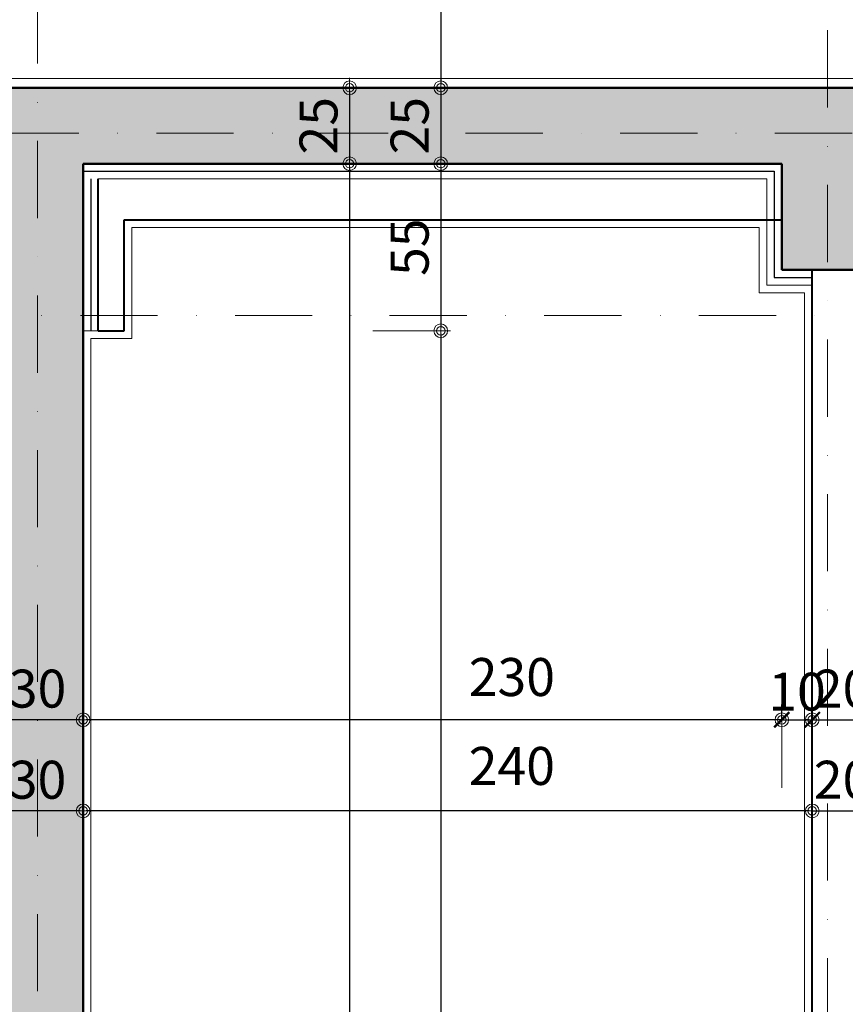
# Model space of a CAD drawing. Units: centimetres. Extents: x 17744 to 75518, y -18753 to -6166.
# Drawn here: x 20465 to 20736, y -7328 to -7004 of the extents above; entities that cross this region are included whole.
import ezdxf

# ---------------------------------------------------------------- set-up
doc = ezdxf.new("R2010")
doc.units = ezdxf.units.CM
doc.linetypes.add('DASHDOTX2', pattern=[50.8, 25.4, -12.7, 0, -12.7])
for name, color, linetype, lineweight in [('AKS', 55, 'DASHDOTX2', 15), ('DUVAR', 1, 'Continuous', 40), ('KOLON', 2, 'Continuous', 50), ('OLCU', 125, 'Continuous', 18), ('OLCUDIKEY', 7, 'Continuous', 18), ('OLCUYATAY', 7, 'Continuous', 18), ('SIVA', 6, 'Continuous', 5), ('YT', 151, 'BATTING', 25)]:
    doc.layers.add(name, color=color, linetype=linetype, lineweight=lineweight)
doc.layers.add('BOYA', color=253, linetype='Continuous')
doc.styles.add('OL-50', font='romans.shx', dxfattribs={"width": 0.7})
doc.linetypes.add('BATTING', pattern='A,0.00254,-2.54,[134,ltypeshp.shx,S=2.54,R=0,X=-2.54,Y=0],-5.08,[134,ltypeshp.shx,S=2.54,R=180,X=2.54,Y=0],-2.54', length=10.16254)
doc.dimstyles.new('1-50HOR', dxfattribs={"dimtxt": 12.5, "dimasz": 1, "dimexe": 0, "dimexo": 20, "dimgap": 4, "dimtad": 1, "dimdec": 1, "dimrnd": 0.1, "dimzin": 12, "dimdsep": 46, "dimtxsty": 'OL-50', "dimblk1": 'NOKTASAG', "dimblk2": 'NOKTASOL', "dimsah": 1, "dimcen": 15, "dimse1": 1, "dimse2": 1, "dimclrd": 256, "dimclre": 256, "dimclrt": 7, "dimadec": 1, "dimazin": 3, "dimtfac": 1, "dimtdec": 1, "dimtix": 1, "dimtmove": 2, "dimatfit": 3, "dimldrblk": 'NOKTASAG', "dimfxl": 1, "dimfxlon": 1, "dimtolj": 1, "dimarcsym": 0})
doc.dimstyles.new('Copy of 1-50HOR', dxfattribs={"dimtxt": 12.5, "dimasz": 1, "dimexe": 0, "dimexo": 0, "dimgap": 4, "dimtad": 1, "dimdec": 4, "dimrnd": 0.1, "dimzin": 12, "dimdsep": 46, "dimtxsty": 'OL-50', "dimblk1": 'NOKTASOL', "dimblk2": 'NOKTASAG', "dimsah": 1, "dimcen": 15, "dimse1": 1, "dimse2": 1, "dimclrd": 256, "dimclre": 256, "dimclrt": 7, "dimadec": 1, "dimazin": 3, "dimtfac": 1, "dimtdec": 4, "dimtix": 1, "dimtmove": 2, "dimatfit": 3, "dimldrblk": 'NOKTASOL', "dimfxl": 1, "dimtolj": 1, "dimarcsym": 0})
doc.dimstyles.new('H50', dxfattribs={"dimscale": 0, "dimtxt": 12.5, "dimasz": 5, "dimexe": 5, "dimexo": 0, "dimgap": 3, "dimtad": 1, "dimtoh": 1, "dimrnd": 1, "dimdsep": 46, "dimtxsty": 'OL-50', "dimblk": 'ARCHTICK', "dimcen": 0.09, "dimclrd": 7, "dimclre": 7, "dimclrt": 7, "dimadec": 0, "dimazin": 0, "dimtfac": 1, "dimtix": 1, "dimtmove": 2, "dimatfit": 3, "dimldrblk": 'ARCHTICK', "dimfxl": 1, "dimtolj": 1, "dimarcsym": 0})

# ---------------------------------------------------------------- blocks, each defined once
blk = doc.blocks.new('NOKTASOL')
for p, q in [((0, -3.24), (0, 22.4)), ((-3.24, 0), (3.24, 0))]:
    blk.add_line(p, q)
for radius in [2.24, 1.4]:
    blk.add_circle((0, 0), radius)
blk = doc.blocks.new('NOKTASAG')
for p, q in [((3.24, 0), (-3.24, 0)), ((0, 3.24), (0, -22.4))]:
    blk.add_line(p, q)
for radius in [2.24, 1.4]:
    blk.add_circle((0, 0), radius)
blk = doc.blocks.new('*D7567')
at = {"layer": 'Defpoints', "color": 0, "transparency": 16777216}
for p in [(20660.9, -7051.58), (20573.17, -7726.58), (20660.9, -7726.58)]:
    blk.add_point(p, dxfattribs=at)
at = {"layer": 'OLCUDIKEY', "lineweight": -2, "transparency": 16777216}
blk.add_line((20573.17, -7052.58), (20573.17, -7725.58), dxfattribs=at)
for name, p, rotation in [('NOKTASOL', (20573.17, -7051.58), 90), ('NOKTASAG', (20573.17, -7726.58), 270)]:
    blk.add_blockref(name, p, dxfattribs=dict(at, rotation=rotation))
at = {"layer": 'OLCUDIKEY', "color": 7, "transparency": 16777216, "insert": (20562.92, -7389.08), "char_height": 12.5, "attachment_point": 5, "rotation": 90, "style": 'OL-50'}
blk.add_mtext('\\A1;675', dxfattribs=at)
blk = doc.blocks.new('*D7568')
at = {"layer": 'Defpoints', "color": 0, "transparency": 16777216}
for p in [(20675.9, -7026.58), (20573.17, -7051.58), (20660.9, -7051.58)]:
    blk.add_point(p, dxfattribs=at)
at = {"layer": 'OLCUDIKEY', "lineweight": -2, "transparency": 16777216}
blk.add_line((20573.17, -7027.58), (20573.17, -7050.58), dxfattribs=at)
for name, p, rotation in [('NOKTASOL', (20573.17, -7026.58), 90), ('NOKTASAG', (20573.17, -7051.58), 270)]:
    blk.add_blockref(name, p, dxfattribs=dict(at, rotation=rotation))
at = {"layer": 'OLCUDIKEY', "color": 7, "transparency": 16777216, "insert": (20562.92, -7039.08), "char_height": 12.5, "attachment_point": 5, "rotation": 90, "style": 'OL-50'}
blk.add_mtext('\\A1;25', dxfattribs=at)
blk = doc.blocks.new('*D7572')
at = {"layer": 'Defpoints', "color": 0, "transparency": 16777216}
for p in [(20690.9, -7051.58), (20580.77, -7106.58), (20603.17, -7106.58)]:
    blk.add_point(p, dxfattribs=at)
at = {"layer": 'OLCUDIKEY', "lineweight": -2, "transparency": 16777216}
blk.add_line((20603.17, -7052.58), (20603.17, -7105.58), dxfattribs=at)
for name, p, rotation in [('NOKTASOL', (20603.17, -7051.58), 90), ('NOKTASAG', (20603.17, -7106.58), 270)]:
    blk.add_blockref(name, p, dxfattribs=dict(at, rotation=rotation))
at = {"layer": 'OLCUDIKEY', "color": 7, "transparency": 16777216, "insert": (20592.92, -7079.08), "char_height": 12.5, "attachment_point": 5, "rotation": 90, "style": 'OL-50'}
blk.add_mtext('\\A1;55', dxfattribs=at)
blk = doc.blocks.new('*D7573')
at = {"layer": 'Defpoints', "color": 0, "transparency": 16777216}
for p in [(20705.9, -7026.58), (20603.17, -7051.58), (20690.9, -7051.58)]:
    blk.add_point(p, dxfattribs=at)
at = {"layer": 'OLCUDIKEY', "lineweight": -2, "transparency": 16777216}
blk.add_line((20603.17, -7027.58), (20603.17, -7050.58), dxfattribs=at)
for name, p, rotation in [('NOKTASOL', (20603.17, -7026.58), 90), ('NOKTASAG', (20603.17, -7051.58), 270)]:
    blk.add_blockref(name, p, dxfattribs=dict(at, rotation=rotation))
at = {"layer": 'OLCUDIKEY', "color": 7, "transparency": 16777216, "insert": (20592.92, -7039.08), "char_height": 12.5, "attachment_point": 5, "rotation": 90, "style": 'OL-50'}
blk.add_mtext('\\A1;25', dxfattribs=at)
blk = doc.blocks.new('*D7574')
at = {"layer": 'Defpoints', "color": 0, "transparency": 16777216}
for p in [(20705.9, -6906.58), (20603.17, -7026.58), (20705.9, -7026.58)]:
    blk.add_point(p, dxfattribs=at)
at = {"layer": 'OLCUDIKEY', "lineweight": -2, "transparency": 16777216}
blk.add_line((20603.17, -6907.58), (20603.17, -7025.58), dxfattribs=at)
for name, p, rotation in [('NOKTASOL', (20603.17, -6906.58), 90), ('NOKTASAG', (20603.17, -7026.58), 270)]:
    blk.add_blockref(name, p, dxfattribs=dict(at, rotation=rotation))
at = {"layer": 'OLCUDIKEY', "color": 7, "transparency": 16777216, "insert": (20592.92, -6966.58), "char_height": 12.5, "attachment_point": 5, "rotation": 90, "style": 'OL-50'}
blk.add_mtext('\\A1;120', dxfattribs=at)
blk = doc.blocks.new('*D5931')
at = {"layer": 'Defpoints', "color": 0, "transparency": 16777216}
for p in [(20660.9, -7051.58), (20573.17, -7726.58), (20660.9, -7726.58)]:
    blk.add_point(p, dxfattribs=at)
at = {"layer": 'OLCUDIKEY', "lineweight": -2, "transparency": 16777216}
blk.add_line((20573.17, -7052.58), (20573.17, -7725.58), dxfattribs=at)
for name, p, rotation in [('NOKTASOL', (20573.17, -7051.58), 90), ('NOKTASAG', (20573.17, -7726.58), 270)]:
    blk.add_blockref(name, p, dxfattribs=dict(at, rotation=rotation))
at = {"layer": 'OLCUDIKEY', "color": 7, "transparency": 16777216, "insert": (20562.92, -7389.08), "char_height": 12.5, "attachment_point": 5, "rotation": 90, "style": 'OL-50'}
blk.add_mtext('\\A1;675', dxfattribs=at)
blk = doc.blocks.new('*D5932')
at = {"layer": 'Defpoints', "color": 0, "transparency": 16777216}
for p in [(20675.9, -7026.58), (20573.17, -7051.58), (20660.9, -7051.58)]:
    blk.add_point(p, dxfattribs=at)
at = {"layer": 'OLCUDIKEY', "lineweight": -2, "transparency": 16777216}
blk.add_line((20573.17, -7027.58), (20573.17, -7050.58), dxfattribs=at)
for name, p, rotation in [('NOKTASOL', (20573.17, -7026.58), 90), ('NOKTASAG', (20573.17, -7051.58), 270)]:
    blk.add_blockref(name, p, dxfattribs=dict(at, rotation=rotation))
at = {"layer": 'OLCUDIKEY', "color": 7, "transparency": 16777216, "insert": (20562.92, -7039.08), "char_height": 12.5, "attachment_point": 5, "rotation": 90, "style": 'OL-50'}
blk.add_mtext('\\A1;25', dxfattribs=at)
blk = doc.blocks.new('*D5936')
at = {"layer": 'Defpoints', "color": 0, "transparency": 16777216}
for p in [(20692.18, -7106.58), (20603.17, -7626.58), (20725.44, -7626.58)]:
    blk.add_point(p, dxfattribs=at)
at = {"layer": 'OLCUDIKEY', "lineweight": -2, "transparency": 16777216}
blk.add_line((20603.17, -7107.58), (20603.17, -7625.58), dxfattribs=at)
for name, p, rotation in [('NOKTASOL', (20603.17, -7106.58), 90), ('NOKTASAG', (20603.17, -7626.58), 270)]:
    blk.add_blockref(name, p, dxfattribs=dict(at, rotation=rotation))
at = {"layer": 'OLCUDIKEY', "color": 7, "transparency": 16777216, "insert": (20592.92, -7366.58), "char_height": 12.5, "attachment_point": 5, "rotation": 90, "style": 'OL-50'}
blk.add_mtext('\\A1;520', dxfattribs=at)
blk = doc.blocks.new('*D5937')
at = {"layer": 'Defpoints', "color": 0, "transparency": 16777216}
for p in [(20705.9, -7026.58), (20603.17, -7051.58), (20690.9, -7051.58)]:
    blk.add_point(p, dxfattribs=at)
at = {"layer": 'OLCUDIKEY', "lineweight": -2, "transparency": 16777216}
blk.add_line((20603.17, -7027.58), (20603.17, -7050.58), dxfattribs=at)
for name, p, rotation in [('NOKTASOL', (20603.17, -7026.58), 90), ('NOKTASAG', (20603.17, -7051.58), 270)]:
    blk.add_blockref(name, p, dxfattribs=dict(at, rotation=rotation))
at = {"layer": 'OLCUDIKEY', "color": 7, "transparency": 16777216, "insert": (20592.92, -7039.08), "char_height": 12.5, "attachment_point": 5, "rotation": 90, "style": 'OL-50'}
blk.add_mtext('\\A1;25', dxfattribs=at)
blk = doc.blocks.new('*D8336')
at = {"layer": 'Defpoints', "color": 0, "transparency": 16777216}
for p in [(20745.44, -7122.48), (20725.44, -7242.24), (20745.44, -7264.64)]:
    blk.add_point(p, dxfattribs=at)
at = {"layer": 'OLCUYATAY', "lineweight": -2, "transparency": 16777216}
for p, q in [((20724.44, -7264.64), (20723.44, -7264.64)), ((20725.44, -7264.64), (20745.44, -7264.64)), ((20746.44, -7264.64), (20747.44, -7264.64))]:
    blk.add_line(p, q, dxfattribs=at)
blk.add_blockref('NOKTASAG', (20725.44, -7264.64), dxfattribs=at)
at = {"layer": 'OLCUYATAY', "lineweight": -2, "transparency": 16777216, "rotation": 180}
blk.add_blockref('NOKTASOL', (20745.44, -7264.64), dxfattribs=at)
at = {"layer": 'OLCUYATAY', "color": 7, "transparency": 16777216, "insert": (20735.44, -7254.39), "char_height": 12.5, "attachment_point": 5, "style": 'OL-50'}
blk.add_mtext('\\A1;20', dxfattribs=at)
blk = doc.blocks.new('*D8337')
at = {"layer": 'Defpoints', "color": 0, "transparency": 16777216}
for p in [(20745.44, -7208.28), (20725.44, -7212.24), (20745.44, -7234.64)]:
    blk.add_point(p, dxfattribs=at)
at = {"layer": 'OLCUYATAY', "lineweight": -2, "transparency": 16777216}
for p, q in [((20724.44, -7234.64), (20723.44, -7234.64)), ((20725.44, -7234.64), (20745.44, -7234.64)), ((20746.44, -7234.64), (20747.44, -7234.64))]:
    blk.add_line(p, q, dxfattribs=at)
blk.add_blockref('NOKTASAG', (20725.44, -7234.64), dxfattribs=at)
at = {"layer": 'OLCUYATAY', "lineweight": -2, "transparency": 16777216, "rotation": 180}
blk.add_blockref('NOKTASOL', (20745.44, -7234.64), dxfattribs=at)
at = {"layer": 'OLCUYATAY', "color": 7, "transparency": 16777216, "insert": (20735.44, -7224.39), "char_height": 12.5, "attachment_point": 5, "style": 'OL-50'}
blk.add_mtext('\\A1;20', dxfattribs=at)
blk = doc.blocks.new('*D8347')
at = {"layer": 'Defpoints', "color": 0, "transparency": 16777216}
for p in [(20485.44, -7201.58), (20725.44, -7201.58), (20485.44, -7264.64)]:
    blk.add_point(p, dxfattribs=at)
at = {"layer": 'OLCUYATAY', "lineweight": -2, "transparency": 16777216}
blk.add_line((20724.44, -7264.64), (20486.44, -7264.64), dxfattribs=at)
at = {"layer": 'OLCUYATAY', "lineweight": -2, "transparency": 16777216, "rotation": 180}
blk.add_blockref('NOKTASOL', (20485.44, -7264.64), dxfattribs=at)
at = {"layer": 'OLCUYATAY', "lineweight": -2, "transparency": 16777216}
blk.add_blockref('NOKTASAG', (20725.44, -7264.64), dxfattribs=at)
at = {"layer": 'OLCUYATAY', "color": 7, "transparency": 16777216, "insert": (20626.56, -7249.85), "char_height": 12.5, "attachment_point": 5, "style": 'OL-50'}
blk.add_mtext('\\A1;240', dxfattribs=at)
blk = doc.blocks.new('*D8348')
at = {"layer": 'Defpoints', "color": 0, "transparency": 16777216}
for p in [(20485.44, -7046.58), (20715.44, -7086.58), (20485.44, -7234.64)]:
    blk.add_point(p, dxfattribs=at)
at = {"layer": 'OLCUYATAY', "lineweight": -2, "transparency": 16777216}
blk.add_line((20714.44, -7234.64), (20486.44, -7234.64), dxfattribs=at)
at = {"layer": 'OLCUYATAY', "lineweight": -2, "transparency": 16777216, "rotation": 180}
blk.add_blockref('NOKTASOL', (20485.44, -7234.64), dxfattribs=at)
at = {"layer": 'OLCUYATAY', "lineweight": -2, "transparency": 16777216}
blk.add_blockref('NOKTASAG', (20715.44, -7234.64), dxfattribs=at)
at = {"layer": 'OLCUYATAY', "color": 7, "transparency": 16777216, "insert": (20626.56, -7220.58), "char_height": 12.5, "attachment_point": 5, "style": 'OL-50'}
blk.add_mtext('\\A1;230', dxfattribs=at)
blk = doc.blocks.new('*D8351')
at = {"layer": 'Defpoints', "color": 0, "transparency": 16777216}
for p in [(20455.44, -7201.58), (20485.44, -7201.58), (20455.44, -7264.64)]:
    blk.add_point(p, dxfattribs=at)
at = {"layer": 'OLCUYATAY', "lineweight": -2, "transparency": 16777216}
blk.add_line((20484.44, -7264.64), (20456.44, -7264.64), dxfattribs=at)
at = {"layer": 'OLCUYATAY', "lineweight": -2, "transparency": 16777216, "rotation": 180}
blk.add_blockref('NOKTASOL', (20455.44, -7264.64), dxfattribs=at)
at = {"layer": 'OLCUYATAY', "lineweight": -2, "transparency": 16777216}
blk.add_blockref('NOKTASAG', (20485.44, -7264.64), dxfattribs=at)
at = {"layer": 'OLCUYATAY', "color": 7, "transparency": 16777216, "insert": (20470.44, -7254.39), "char_height": 12.5, "attachment_point": 5, "style": 'OL-50'}
blk.add_mtext('\\A1;30', dxfattribs=at)
blk = doc.blocks.new('*D8352')
at = {"layer": 'Defpoints', "color": 0, "transparency": 16777216}
for p in [(20455.44, -7086.58), (20485.44, -7086.58), (20455.44, -7234.64)]:
    blk.add_point(p, dxfattribs=at)
at = {"layer": 'OLCUYATAY', "lineweight": -2, "transparency": 16777216}
blk.add_line((20484.44, -7234.64), (20456.44, -7234.64), dxfattribs=at)
at = {"layer": 'OLCUYATAY', "lineweight": -2, "transparency": 16777216, "rotation": 180}
blk.add_blockref('NOKTASOL', (20455.44, -7234.64), dxfattribs=at)
at = {"layer": 'OLCUYATAY', "lineweight": -2, "transparency": 16777216}
blk.add_blockref('NOKTASAG', (20485.44, -7234.64), dxfattribs=at)
at = {"layer": 'OLCUYATAY', "color": 7, "transparency": 16777216, "insert": (20470.44, -7224.39), "char_height": 12.5, "attachment_point": 5, "style": 'OL-50'}
blk.add_mtext('\\A1;30', dxfattribs=at)
blk = doc.blocks.new('_ARCHTICK')
at = {"color": 0, "linetype": 'ByBlock', "const_width": 0.15}
blk.add_lwpolyline([(-0.5, -0.5), (0.5, 0.5)], dxfattribs=at)
blk = doc.blocks.new('*D8424')
at = {"layer": 'Defpoints', "color": 0, "transparency": 16777216}
for p in [(20715.44, -7234.64), (20725.44, -7234.64), (20725.44, -7234.64)]:
    blk.add_point(p, dxfattribs=at)
at = {"layer": 'OLCUYATAY', "color": 7, "lineweight": -2, "transparency": 16777216}
for p, q in [((20715.44, -7234.64), (20715.44, -7229.64)), ((20725.44, -7234.64), (20725.44, -7229.64)), ((20715.44, -7234.64), (20710.44, -7234.64)), ((20715.44, -7234.64), (20725.44, -7234.64)), ((20725.44, -7234.64), (20730.44, -7234.64))]:
    blk.add_line(p, q, dxfattribs=at)
at = {"layer": 'OLCUYATAY', "color": 7, "lineweight": -2, "transparency": 16777216, "xscale": 5, "yscale": 5, "zscale": 5}
blk.add_blockref('_ARCHTICK', (20715.44, -7234.64), dxfattribs=at)
at = {"layer": 'OLCUYATAY', "color": 7, "lineweight": -2, "transparency": 16777216, "xscale": 5, "yscale": 5, "zscale": 5, "rotation": 180}
blk.add_blockref('_ARCHTICK', (20725.44, -7234.64), dxfattribs=at)
at = {"layer": 'OLCUYATAY', "color": 7, "transparency": 16777216, "insert": (20720.44, -7225.39), "char_height": 12.5, "attachment_point": 5, "style": 'OL-50'}
blk.add_mtext('\\A1;10', dxfattribs=at)
blk = doc.blocks.new('*D8261')
at = {"layer": 'Defpoints', "color": 0, "transparency": 16777216}
for p in [(23605.44, -6433.34), (23605.44, -7011.8), (20455.44, -7026.58)]:
    blk.add_point(p, dxfattribs=at)
at = {"layer": 'OLCU', "lineweight": -2, "transparency": 16777216}
blk.add_line((20456.44, -6433.34), (23604.44, -6433.34), dxfattribs=at)
at = {"layer": 'OLCU', "lineweight": -2, "transparency": 16777216, "rotation": 180}
blk.add_blockref('NOKTASAG', (20455.44, -6433.34), dxfattribs=at)
at = {"layer": 'OLCU', "lineweight": -2, "transparency": 16777216}
blk.add_blockref('NOKTASOL', (23605.44, -6433.34), dxfattribs=at)
at = {"layer": 'OLCU', "color": 7, "transparency": 16777216, "insert": (22030.44, -6423.09), "char_height": 12.5, "attachment_point": 5, "style": 'OL-50'}
blk.add_mtext('\\A1;3150', dxfattribs=at)

msp = doc.modelspace()

# ---------------------------------------------------------------- hatches: boundary and pattern name
at = {"layer": 'BOYA'}
msp.add_hatch(color=256, dxfattribs=at).paths.add_polyline_path([(20745.44435, -7026.57802), (20730.44435, -7026.57802), (20455.44435, -7026.57802), (20455.44435, -7756.57802), (20745.44435, -7756.57802), (20745.44435, -7726.57802), (20485.44435, -7726.57802), (20485.44435, -7086.57802), (20485.44435, -7051.57802), (20715.44435, -7051.57802), (20715.44435, -7086.57802), (20745.44435, -7086.57802)])

# ---------------------------------------------------------------- linework, layer by layer
at = {"layer": 'AKS'}
for p, q in [((20730.44428, -10341.57802), (20730.44428, -6303.33933)), ((20470.44428, -10327.09478), (20470.44428, -6317.82257)), ((22825.44435, -7041.57802), (17990.44428, -7041.57802)), ((17990.44428, -7101.57802), (26070.44428, -7101.57802))]:
    msp.add_line(p, q, dxfattribs=at)
at = {"layer": 'DUVAR'}
for p, q in [((20490.44435, -7106.57802), (20490.44435, -7056.57802)), ((20498.94435, -7106.57802), (20498.94435, -7070.07802)), ((20498.94435, -7070.07802), (20715.44435, -7070.07802)), ((20725.44435, -7626.57802), (20725.44435, -7086.57802)), ((20490.44435, -7106.57802), (20498.94435, -7106.57802))]:
    msp.add_line(p, q, dxfattribs=at)
at = {"layer": 'KOLON'}
for p, q in [((20730.44435, -7026.57802), (20455.44435, -7026.57802)), ((20730.44435, -7026.57802), (20745.44435, -7026.57802)), ((20485.44435, -7086.57802), (20485.44435, -7051.57802)), ((20485.44435, -7051.57802), (20715.44435, -7051.57802)), ((20715.44435, -7086.57802), (20715.44435, -7051.57802)), ((20485.44435, -7726.57802), (20485.44435, -7086.57802)), ((20745.44435, -7086.57802), (20715.44435, -7086.57802))]:
    msp.add_line(p, q, dxfattribs=at)
at = {"layer": 'SIVA'}
for p, q in [((20501.44435, -7109.07802), (20501.44435, -7072.57802)), ((20490.44435, -7106.57802), (20485.44435, -7106.57802)), ((20487.94435, -7109.07802), (20487.94435, -7724.07802)), ((20501.44435, -7109.07802), (20487.94435, -7109.07802))]:
    msp.add_line(p, q, dxfattribs=at)
for points in [[(20748.44435, -7036.57802), (20748.44435, -7023.57802), (20452.44435, -7023.57802), (20452.44435, -7083.57802), (19826.44435, -7083.57802), (19826.44435, -7096.57802)], [(20490.44435, -7056.57802), (20710.44435, -7056.57802), (20710.44435, -7091.57802), (20725.44435, -7091.57802)], [(20501.44435, -7072.57802), (20707.94435, -7072.57802), (20707.94435, -7094.07802), (20722.94435, -7094.07802), (20722.94435, -7626.57802)]]:
    msp.add_lwpolyline(points, dxfattribs=at)
at = {"layer": 'YT', "ltscale": 0.12}
msp.add_line((20487.94215, -7056.57882), (20487.94435, -7106.57802), dxfattribs=at)
msp.add_lwpolyline([(20485.44435, -7054.01094), (20712.94435, -7054.01094), (20712.94435, -7089.07802), (20725.44435, -7089.07802)], dxfattribs=at)

# ---------------------------------------------------------------- dimensions: what is measured, and where the dimension line sits
at = {"layer": 'OLCU'}
dim = msp.add_linear_dim(base=(23605.44435, -6433.33933), p1=(20455.44435, -7026.57802), p2=(23605.44435, -7011.79878), angle=180, dimstyle='1-50HOR', dxfattribs=at)
dim.commit()
dim.dimension.update_dxf_attribs({"geometry": '*D8261', "text_midpoint": (22030.44435, -6423.08933)})
at = {"layer": 'OLCUDIKEY'}
for base, p1, p2, picture, middle in [((20603.16785, -7026.57802), (20705.89624, -6906.57802), (20705.89624, -7026.57802), '*D7574', (20592.91785, -6966.57802)), ((20573.16785, -7051.57802), (20675.89624, -7026.57802), (20660.89624, -7051.57802), '*D7568', (20562.91785, -7039.07802)), ((20573.16785, -7051.57802), (20675.89624, -7026.57802), (20660.89624, -7051.57802), '*D5932', (20562.91785, -7039.07802)), ((20603.16785, -7051.57802), (20705.89624, -7026.57802), (20690.89624, -7051.57802), '*D7573', (20592.91785, -7039.07802)), ((20603.16785, -7051.57802), (20705.89624, -7026.57802), (20690.89624, -7051.57802), '*D5937', (20592.91785, -7039.07802)), ((20573.16785, -7726.57802), (20660.89624, -7051.57802), (20660.89624, -7726.57802), '*D7567', (20562.91785, -7389.07802)), ((20573.16785, -7726.57802), (20660.89624, -7051.57802), (20660.89624, -7726.57802), '*D5931', (20562.91785, -7389.07802)), ((20603.16785, -7106.57802), (20690.89624, -7051.57802), (20580.76785, -7106.57802), '*D7572', (20592.91785, -7079.07802)), ((20603.16785, -7626.57802), (20692.1758, -7106.57802), (20725.44435, -7626.57802), '*D5936', (20592.91785, -7366.57802))]:
    dim = msp.add_linear_dim(base=base, p1=p1, p2=p2, angle=90, dimstyle='Copy of 1-50HOR', dxfattribs=at)
    dim.commit()
    dim.dimension.update_dxf_attribs({"geometry": picture, "text_midpoint": middle})
at = {"layer": 'OLCUYATAY'}
for base, p1, p2, picture, middle in [((20485.44435, -7234.63974), (20715.44435, -7086.57802), (20485.44435, -7046.57802), '*D8348', (20626.56303, -7220.58342)), ((20485.44435, -7264.63974), (20725.44435, -7201.57802), (20485.44435, -7201.57802), '*D8347', (20626.56303, -7249.85274))]:
    dim = msp.add_linear_dim(base=base, p1=p1, p2=p2, angle=180, dimstyle='1-50HOR', dxfattribs=at)
    dim.commit()
    dim.dimension.update_dxf_attribs({"geometry": picture, "text_midpoint": middle, "dimtype": 128})
for base, p1, p2, picture, middle in [((20455.44435, -7234.63974), (20485.44435, -7086.57802), (20455.44435, -7086.57802), '*D8352', (20470.44435, -7224.38974)), ((20745.44435, -7264.63974), (20725.44435, -7242.23974), (20745.44435, -7122.48356), '*D8336', (20735.44435, -7254.38974)), ((20455.44435, -7264.63974), (20485.44435, -7201.57802), (20455.44435, -7201.57802), '*D8351', (20470.44435, -7254.38974)), ((20745.44435, -7234.63974), (20725.44435, -7212.23974), (20745.44435, -7208.28213), '*D8337', (20735.44435, -7224.38974))]:
    dim = msp.add_linear_dim(base=base, p1=p1, p2=p2, angle=180, dimstyle='1-50HOR', dxfattribs=at)
    dim.commit()
    dim.dimension.update_dxf_attribs({"geometry": picture, "text_midpoint": middle})
dim = msp.add_linear_dim(base=(20725.44435, -7234.63974), p1=(20715.44435, -7234.63974), p2=(20725.44435, -7234.63974), dimstyle='H50', override={"dimscale": 1}, dxfattribs=at)
dim.commit()
dim.dimension.update_dxf_attribs({"geometry": '*D8424', "text_midpoint": (20720.44435, -7225.38974)})

doc.saveas('drawing.dxf')
